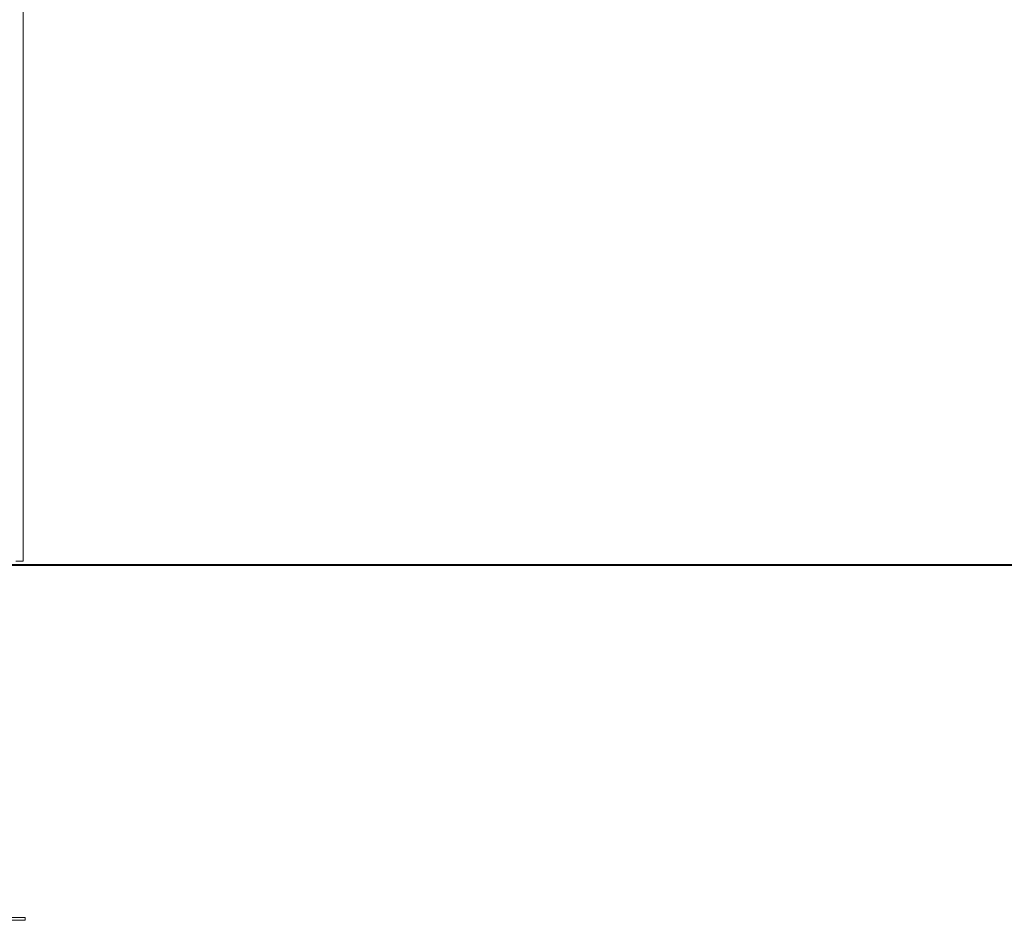
# Model space of a CAD drawing. Units: millimetres. Extents: x 34 to 191, y 58 to 248.
# Drawn here: x 122 to 129, y 208 to 214 of the extents above; entities that cross this region are included whole.
import ezdxf

# ---------------------------------------------------------------- set-up
doc = ezdxf.new("R2010")
doc.units = ezdxf.units.MM
doc.styles.add('SLDTEXTSTYLE0', font='TXT', dxfattribs={"width": 0.663})
doc.dimstyles.new('SLDDIMSTYLE0', dxfattribs={"dimtxt": 5, "dimasz": 3.302, "dimexe": 0, "dimexo": 0.0625, "dimgap": 1.25, "dimtad": 2, "dimdec": 0, "dimlfac": 150, "dimrnd": 1e-09, "dimzin": 12, "dimdsep": 46, "dimtxsty": 'SLDTEXTSTYLE0', "dimsah": 1, "dimcen": 0.09, "dimadec": 0, "dimazin": 0, "dimtfac": 1, "dimtdec": 0, "dimtofl": 0, "dimtmove": 0, "dimatfit": 3, "dimfxl": 0, "dimfrac": 2, "dimtolj": 1, "dimtzin": 12, "dimarcsym": 0})

# ---------------------------------------------------------------- blocks, each defined once
blk = doc.blocks.new('*D1')
at = {"color": 7, "linetype": 'Continuous', "lineweight": 0}
for p, q in [((136.7998, 247.8934), (191.4923, 247.8934)), ((190.4923, 210.3134), (190.4923, 247.8934)), ((74.9112, 210.3134), (191.4923, 210.3134))]:
    blk.add_line(p, q, dxfattribs=at)
for points in [[(190.4923, 247.8934), (189.9843, 244.5914), (191.0003, 244.5914)], [(190.4923, 210.3134), (191.0003, 213.6154), (189.9843, 213.6154)]]:
    blk.add_solid(points, dxfattribs=at)
at = {"color": 7, "linetype": 'Continuous', "lineweight": 0, "insert": (184.047, 223.151), "char_height": 5, "attachment_point": 1, "rotation": 90, "style": 'SLDTEXTSTYLE0'}
blk.add_mtext('5650', dxfattribs=at)

msp = doc.modelspace()

# ---------------------------------------------------------------- linework, layer by layer
at = {"color": 7, "linetype": 'Continuous', "lineweight": 15}
for p, q in [((121.707951, 225.006768), (121.707951, 210.340101)), ((74.911236, 210.313434), (137.469719, 210.313434)), ((74.911236, 210.306767), (137.469719, 210.306767)), ((121.654618, 210.340101), (121.707951, 210.340101)), ((121.724618, 207.646767), (121.024618, 207.646767)), ((121.724618, 207.626768), (121.024618, 207.626768)), ((121.724618, 207.626768), (121.724618, 207.646767))]:
    msp.add_line(p, q, dxfattribs=at)

# ---------------------------------------------------------------- dimensions: what is measured, and where the dimension line sits
at = {"color": 7, "linetype": 'Continuous', "lineweight": 0}
dim = msp.add_linear_dim(base=(190.49232, 247.893434), p1=(74.911235, 210.313434), p2=(136.799794, 247.893434), angle=90, dimstyle='SLDDIMSTYLE0', dxfattribs=at)
dim.commit()
dim.dimension.update_dxf_attribs({"geometry": '*D1', "text_midpoint": (190.49232, 230.538979), "dimtype": 160})

doc.saveas('drawing.dxf')
